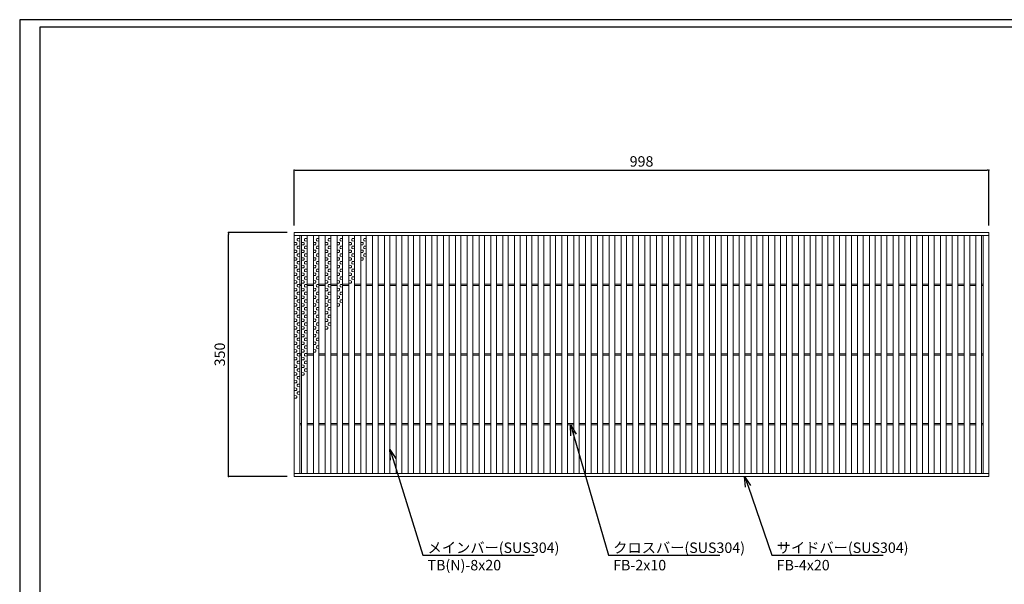
# Model space of a CAD drawing. Extents: x 0 to 431, y 0 to 305.
# Drawn here: x 0 to 283, y 143 to 305 of the extents above; entities that cross this region are included whole.
import ezdxf
from ezdxf import colors
from ezdxf.entities.mleader import LeaderData, LeaderLine
from ezdxf.math import Vec2, Vec3

# ---------------------------------------------------------------- set-up
doc = ezdxf.new("R2010")
doc.units = 0
doc.header["$MEASUREMENT"] = 0
doc.layers.get('0').update_dxf_attribs({"linetype": 'CONTINUOUS'})
doc.layers.get('Defpoints').update_dxf_attribs({"linetype": 'CONTINUOUS'})
doc.layers.add('A1FRAME', color=7, linetype='CONTINUOUS')
doc.layers.add('寸法', color=4, linetype='CONTINUOUS', lineweight=5)
doc.layers.add('蓋', color=3, linetype='CONTINUOUS', lineweight=5)
doc.styles.get("Standard").update_dxf_attribs({"font": 'txt.shx', "width": 0.8, "bigfont": 'bigfont.shx'})
doc.dimstyles.new('単品1-5', dxfattribs={"dimtxt": 3, "dimasz": 0.5, "dimexe": 0, "dimexo": 2, "dimgap": 1, "dimtad": 1, "dimlfac": 5, "dimdsep": 46, "dimtxsty": 'Standard', "dimblk": 'DOT', "dimcen": 0.09, "dimadec": 0, "dimazin": 2, "dimtfac": 1, "dimtmove": 0, "dimatfit": 3, "dimldrblk": 'OPEN30', "dimfxl": 0, "dimtolj": 1, "dimtzin": 0, "dimarcsym": 0})

# ---------------------------------------------------------------- blocks, each defined once
blk = doc.blocks.new('_Dot')
at = {"color": 0, "linetype": 'ByBlock', "lineweight": -2}
blk.add_line((-0.5, 0), (-1, 0), dxfattribs=at)
at = {"color": 0, "linetype": 'ByBlock', "const_width": 0.5}
blk.add_lwpolyline([(-0.25, 0, 1), (0.25, 0, 1)], format="xyb", close=True, dxfattribs=at)
blk = doc.blocks.new('*D35')
at = {"layer": 'Defpoints', "color": 0}
for p in [(59.99, 244.17), (78.88, 244.17), (78.88, 174.17)]:
    blk.add_point(p, dxfattribs=at)
at = {"layer": '寸法', "color": 0, "lineweight": -2}
for p, q in [((76.88, 244.17), (59.99, 244.17)), ((59.99, 174.67), (59.99, 243.67)), ((76.88, 174.17), (59.99, 174.17))]:
    blk.add_line(p, q, dxfattribs=at)
at = {"layer": '寸法', "color": 0, "lineweight": -2, "xscale": 0.5, "yscale": 0.5, "zscale": 0.5}
for p, rotation in [((59.99, 244.17), 90), ((59.99, 174.17), 270)]:
    blk.add_blockref('_Dot', p, dxfattribs=dict(at, rotation=rotation))
at = {"layer": '寸法', "color": 0, "insert": (57.49, 209.17), "char_height": 3, "attachment_point": 5, "rotation": 90}
blk.add_mtext('\\A1;350', dxfattribs=at)
blk = doc.blocks.new('_Open30')
at = {"color": 0, "linetype": 'ByBlock', "lineweight": -2}
for p, q in [((-1, 0.268), (0, 0)), ((0, 0), (-1, -0.268)), ((0, 0), (-1, 0))]:
    blk.add_line(p, q, dxfattribs=at)
blk = doc.blocks.new('*D36')
at = {"layer": 'Defpoints', "color": 0}
for p in [(278.48, 262.1), (78.88, 244.17), (278.48, 244.17)]:
    blk.add_point(p, dxfattribs=at)
at = {"layer": '寸法', "color": 0, "lineweight": -2}
for p, q in [((78.88, 246.17), (78.88, 262.1)), ((79.38, 262.1), (277.98, 262.1)), ((278.48, 246.17), (278.48, 262.1))]:
    blk.add_line(p, q, dxfattribs=at)
at = {"layer": '寸法', "color": 0, "lineweight": -2, "xscale": 0.5, "yscale": 0.5, "zscale": 0.5, "rotation": 180}
blk.add_blockref('_Dot', (78.88, 262.1), dxfattribs=at)
at = {"layer": '寸法', "color": 0, "lineweight": -2, "xscale": 0.5, "yscale": 0.5, "zscale": 0.5}
blk.add_blockref('_Dot', (278.48, 262.1), dxfattribs=at)
at = {"layer": '寸法', "color": 0, "insert": (178.68, 264.6), "char_height": 3, "attachment_point": 5}
blk.add_mtext('\\A1;998', dxfattribs=at)
blk = doc.blocks.new('*U32')
at = {"layer": '蓋', "color": 3, "linetype": 'Continuous'}
for p, q in [((0.2, 3.09), (0.8, 3.12)), ((-0.2, 1.99), (-0.8, 2.02)), ((-0.2, 1.31), (-0.8, 1.28)), ((0.2, 2.41), (0.8, 2.38)), ((0.2, 0.89), (0.8, 0.92)), ((0.2, 0.21), (0.8, 0.18)), ((-0.2, -0.21), (-0.8, -0.18)), ((-0.2, -0.89), (-0.8, -0.92)), ((-0.2, -2.41), (-0.8, -2.38)), ((0.2, -1.31), (0.8, -1.28)), ((0.2, -1.99), (0.8, -2.02)), ((-0.2, -3.09), (-0.8, -3.12))]:
    blk.add_line(p, q, dxfattribs=at)
for centre, start, end in [((0.48, 2.75), 130.2718, 229.7282), ((-0.48, 1.65), 310.2718, 49.7282), ((0.48, 0.55), 130.2718, 229.7282), ((-0.48, -0.55), 310.2718, 49.7282), ((-0.48, -2.75), 310.2718, 49.7282), ((0.48, -1.65), 130.2718, 229.7282)]:
    blk.add_arc(centre, 0.44, start, end, dxfattribs=at)
blk = doc.blocks.new('*U31')
at = {"layer": '蓋', "color": 0, "linetype": 'ByBlock', "lineweight": -2}
for p in [(0, 0), (0, -6.6), (0, -13.2), (0, -19.8), (0, -26.4), (0, -33), (0, -39.6)]:
    blk.add_blockref('*U32', p, dxfattribs=at)
blk = doc.blocks.new('*U34')
at = {"layer": '蓋', "color": 3, "linetype": 'Continuous'}
for p, q in [((0.2, 3.09), (0.8, 3.12)), ((-0.2, 1.99), (-0.8, 2.02)), ((-0.2, 1.31), (-0.8, 1.28)), ((0.2, 2.41), (0.8, 2.38)), ((0.2, 0.89), (0.8, 0.92)), ((0.2, 0.21), (0.8, 0.18)), ((-0.2, -0.21), (-0.8, -0.18)), ((-0.2, -0.89), (-0.8, -0.92)), ((-0.2, -2.41), (-0.8, -2.38)), ((0.2, -1.31), (0.8, -1.28)), ((0.2, -1.99), (0.8, -2.02)), ((-0.2, -3.09), (-0.8, -3.12))]:
    blk.add_line(p, q, dxfattribs=at)
for centre, start, end in [((0.48, 2.75), 130.2718, 229.7282), ((-0.48, 1.65), 310.2718, 49.7282), ((0.48, 0.55), 130.2718, 229.7282), ((-0.48, -0.55), 310.2718, 49.7282), ((-0.48, -2.75), 310.2718, 49.7282), ((0.48, -1.65), 130.2718, 229.7282)]:
    blk.add_arc(centre, 0.44, start, end, dxfattribs=at)
blk = doc.blocks.new('*U33')
at = {"layer": '蓋', "color": 0, "linetype": 'ByBlock', "lineweight": -2}
for p in [(0, 0), (0, -6.6), (0, -13.2), (0, -19.8), (0, -26.4), (0, -33)]:
    blk.add_blockref('*U34', p, dxfattribs=at)
blk = doc.blocks.new('*U22')
at = {"layer": '蓋', "color": 3, "linetype": 'Continuous'}
for p, q in [((0.2, 3.09), (0.8, 3.12)), ((-0.2, 1.99), (-0.8, 2.02)), ((-0.2, 1.31), (-0.8, 1.28)), ((0.2, 2.41), (0.8, 2.38)), ((0.2, 0.89), (0.8, 0.92)), ((0.2, 0.21), (0.8, 0.18)), ((-0.2, -0.21), (-0.8, -0.18)), ((-0.2, -0.89), (-0.8, -0.92)), ((-0.2, -2.41), (-0.8, -2.38)), ((0.2, -1.31), (0.8, -1.28)), ((0.2, -1.99), (0.8, -2.02)), ((-0.2, -3.09), (-0.8, -3.12))]:
    blk.add_line(p, q, dxfattribs=at)
for centre, start, end in [((0.48, 2.75), 130.2718, 229.7282), ((-0.48, 1.65), 310.2718, 49.7282), ((0.48, 0.55), 130.2718, 229.7282), ((-0.48, -0.55), 310.2718, 49.7282), ((-0.48, -2.75), 310.2718, 49.7282), ((0.48, -1.65), 130.2718, 229.7282)]:
    blk.add_arc(centre, 0.44, start, end, dxfattribs=at)
blk = doc.blocks.new('*U21')
at = {"layer": '蓋', "color": 0, "linetype": 'ByBlock', "lineweight": -2}
for p in [(0, 0), (0, -6.6), (0, -13.2), (0, -19.8), (0, -26.4)]:
    blk.add_blockref('*U22', p, dxfattribs=at)
blk = doc.blocks.new('*U24')
at = {"layer": '蓋', "color": 3, "linetype": 'Continuous'}
for p, q in [((0.2, 3.09), (0.8, 3.12)), ((-0.2, 1.99), (-0.8, 2.02)), ((-0.2, 1.31), (-0.8, 1.28)), ((0.2, 2.41), (0.8, 2.38)), ((0.2, 0.89), (0.8, 0.92)), ((0.2, 0.21), (0.8, 0.18)), ((-0.2, -0.21), (-0.8, -0.18)), ((-0.2, -0.89), (-0.8, -0.92)), ((-0.2, -2.41), (-0.8, -2.38)), ((0.2, -1.31), (0.8, -1.28)), ((0.2, -1.99), (0.8, -2.02)), ((-0.2, -3.09), (-0.8, -3.12))]:
    blk.add_line(p, q, dxfattribs=at)
for centre, start, end in [((0.48, 2.75), 130.2718, 229.7282), ((-0.48, 1.65), 310.2718, 49.7282), ((0.48, 0.55), 130.2718, 229.7282), ((-0.48, -0.55), 310.2718, 49.7282), ((-0.48, -2.75), 310.2718, 49.7282), ((0.48, -1.65), 130.2718, 229.7282)]:
    blk.add_arc(centre, 0.44, start, end, dxfattribs=at)
blk = doc.blocks.new('*U23')
at = {"layer": '蓋', "color": 0, "linetype": 'ByBlock', "lineweight": -2}
for p in [(0, 0), (0, -6.6), (0, -13.2), (0, -19.8)]:
    blk.add_blockref('*U24', p, dxfattribs=at)
blk = doc.blocks.new('*U26')
at = {"layer": '蓋', "color": 3, "linetype": 'Continuous'}
for p, q in [((0.2, 3.09), (0.8, 3.12)), ((-0.2, 1.99), (-0.8, 2.02)), ((-0.2, 1.31), (-0.8, 1.28)), ((0.2, 2.41), (0.8, 2.38)), ((0.2, 0.89), (0.8, 0.92)), ((0.2, 0.21), (0.8, 0.18)), ((-0.2, -0.21), (-0.8, -0.18)), ((-0.2, -0.89), (-0.8, -0.92)), ((-0.2, -2.41), (-0.8, -2.38)), ((0.2, -1.31), (0.8, -1.28)), ((0.2, -1.99), (0.8, -2.02)), ((-0.2, -3.09), (-0.8, -3.12))]:
    blk.add_line(p, q, dxfattribs=at)
for centre, start, end in [((0.48, 2.75), 130.2718, 229.7282), ((-0.48, 1.65), 310.2718, 49.7282), ((0.48, 0.55), 130.2718, 229.7282), ((-0.48, -0.55), 310.2718, 49.7282), ((-0.48, -2.75), 310.2718, 49.7282), ((0.48, -1.65), 130.2718, 229.7282)]:
    blk.add_arc(centre, 0.44, start, end, dxfattribs=at)
blk = doc.blocks.new('*U25')
at = {"layer": '蓋', "color": 0, "linetype": 'ByBlock', "lineweight": -2}
for p in [(0, 0), (0, -6.6), (0, -13.2)]:
    blk.add_blockref('*U26', p, dxfattribs=at)
blk = doc.blocks.new('*U28')
at = {"layer": '蓋', "color": 3, "linetype": 'Continuous'}
for p, q in [((0.2, 3.09), (0.8, 3.12)), ((-0.2, 1.99), (-0.8, 2.02)), ((-0.2, 1.31), (-0.8, 1.28)), ((0.2, 2.41), (0.8, 2.38)), ((0.2, 0.89), (0.8, 0.92)), ((0.2, 0.21), (0.8, 0.18)), ((-0.2, -0.21), (-0.8, -0.18)), ((-0.2, -0.89), (-0.8, -0.92)), ((-0.2, -2.41), (-0.8, -2.38)), ((0.2, -1.31), (0.8, -1.28)), ((0.2, -1.99), (0.8, -2.02)), ((-0.2, -3.09), (-0.8, -3.12))]:
    blk.add_line(p, q, dxfattribs=at)
for centre, start, end in [((0.48, 2.75), 130.2718, 229.7282), ((-0.48, 1.65), 310.2718, 49.7282), ((0.48, 0.55), 130.2718, 229.7282), ((-0.48, -0.55), 310.2718, 49.7282), ((-0.48, -2.75), 310.2718, 49.7282), ((0.48, -1.65), 130.2718, 229.7282)]:
    blk.add_arc(centre, 0.44, start, end, dxfattribs=at)
blk = doc.blocks.new('*U27')
at = {"layer": '蓋', "color": 0, "linetype": 'ByBlock', "lineweight": -2}
for p in [(0, 0), (0, -6.6)]:
    blk.add_blockref('*U28', p, dxfattribs=at)
blk = doc.blocks.new('*U30')
at = {"layer": '蓋', "color": 3, "linetype": 'Continuous'}
for p, q in [((0.2, 3.09), (0.8, 3.12)), ((-0.2, 1.99), (-0.8, 2.02)), ((-0.2, 1.31), (-0.8, 1.28)), ((0.2, 2.41), (0.8, 2.38)), ((0.2, 0.89), (0.8, 0.92)), ((0.2, 0.21), (0.8, 0.18)), ((-0.2, -0.21), (-0.8, -0.18)), ((-0.2, -0.89), (-0.8, -0.92)), ((-0.2, -2.41), (-0.8, -2.38)), ((0.2, -1.31), (0.8, -1.28)), ((0.2, -1.99), (0.8, -2.02)), ((-0.2, -3.09), (-0.8, -3.12))]:
    blk.add_line(p, q, dxfattribs=at)
for centre, start, end in [((0.48, 2.75), 130.2718, 229.7282), ((-0.48, 1.65), 310.2718, 49.7282), ((0.48, 0.55), 130.2718, 229.7282), ((-0.48, -0.55), 310.2718, 49.7282), ((-0.48, -2.75), 310.2718, 49.7282), ((0.48, -1.65), 130.2718, 229.7282)]:
    blk.add_arc(centre, 0.44, start, end, dxfattribs=at)
blk = doc.blocks.new('*U29')
at = {"layer": '蓋', "color": 0, "linetype": 'ByBlock', "lineweight": -2}
blk.add_blockref('*U30', (0, 0), dxfattribs=at)

msp = doc.modelspace()

# ---------------------------------------------------------------- linework, layer by layer
at = {"layer": 'A1FRAME', "color": 1, "linetype": 'Continuous', "lineweight": 25}
for p, q in [((0, 305.2925), (0, 0)), ((430.6604, 305.2925), (0, 305.2925))]:
    msp.add_line(p, q, dxfattribs=at)
at = {"layer": 'A1FRAME', "color": 11, "linetype": 'Continuous', "lineweight": 25}
for p, q in [((5.7474, 303.1372), (5.7474, 2.1553)), ((414.8551, 303.1372), (5.7474, 303.1372))]:
    msp.add_line(p, q, dxfattribs=at)
at = {"layer": '蓋'}
for p, q in [((78.88, 174.1661), (78.88, 244.1661)), ((78.88, 244.1661), (278.48, 244.1661)), ((78.88, 243.3661), (278.48, 243.3661)), ((80.48, 174.9661), (80.48, 243.3661)), ((80.98, 174.9661), (80.98, 243.3661)), ((82.58, 174.9661), (82.58, 243.3661)), ((84.38, 174.9661), (84.38, 243.3661)), ((85.98, 174.9661), (85.98, 243.3661)), ((87.78, 174.9661), (87.78, 243.3661)), ((89.38, 174.9661), (89.38, 243.3661)), ((91.18, 174.9661), (91.18, 243.3661)), ((92.78, 174.9661), (92.78, 243.3661)), ((94.58, 174.9661), (94.58, 243.3661)), ((96.18, 174.9661), (96.18, 243.3661)), ((97.98, 174.9661), (97.98, 243.3661)), ((99.58, 174.9661), (99.58, 243.3661)), ((101.38, 174.9661), (101.38, 243.3661)), ((102.98, 174.9661), (102.98, 243.3661)), ((104.78, 174.9661), (104.78, 243.3661)), ((106.38, 174.9661), (106.38, 243.3661)), ((108.18, 174.9661), (108.18, 243.3661)), ((109.78, 174.9661), (109.78, 243.3661)), ((111.58, 174.9661), (111.58, 243.3661)), ((113.18, 174.9661), (113.18, 243.3661)), ((114.98, 174.9661), (114.98, 243.3661)), ((116.58, 174.9661), (116.58, 243.3661)), ((118.38, 174.9661), (118.38, 243.3661)), ((119.98, 174.9661), (119.98, 243.3661)), ((121.78, 174.9661), (121.78, 243.3661)), ((123.38, 174.9661), (123.38, 243.3661)), ((125.18, 174.9661), (125.18, 243.3661)), ((126.78, 174.9661), (126.78, 243.3661)), ((128.58, 174.9661), (128.58, 243.3661)), ((130.18, 174.9661), (130.18, 243.3661)), ((131.98, 174.9661), (131.98, 243.3661)), ((133.58, 174.9661), (133.58, 243.3661)), ((135.38, 174.9661), (135.38, 243.3661)), ((136.98, 174.9661), (136.98, 243.3661)), ((138.78, 174.9661), (138.78, 243.3661)), ((140.38, 174.9661), (140.38, 243.3661)), ((142.18, 174.9661), (142.18, 243.3661)), ((143.78, 174.9661), (143.78, 243.3661)), ((145.58, 174.9661), (145.58, 243.3661)), ((147.18, 174.9661), (147.18, 243.3661)), ((148.98, 174.9661), (148.98, 243.3661)), ((150.58, 174.9661), (150.58, 243.3661)), ((152.38, 174.9661), (152.38, 243.3661)), ((153.98, 174.9661), (153.98, 243.3661)), ((155.78, 174.9661), (155.78, 243.3661)), ((157.38, 174.9661), (157.38, 243.3661)), ((159.18, 174.9661), (159.18, 243.3661)), ((160.78, 174.9661), (160.78, 243.3661)), ((162.58, 174.9661), (162.58, 243.3661)), ((164.18, 174.9661), (164.18, 243.3661)), ((165.98, 174.9661), (165.98, 243.3661)), ((167.58, 174.9661), (167.58, 243.3661)), ((169.38, 174.9661), (169.38, 243.3661)), ((170.98, 174.9661), (170.98, 243.3661)), ((172.78, 174.9661), (172.78, 243.3661)), ((174.38, 174.9661), (174.38, 243.3661)), ((176.18, 174.9661), (176.18, 243.3661)), ((177.78, 174.9661), (177.78, 243.3661)), ((179.58, 174.9661), (179.58, 243.3661)), ((181.18, 174.9661), (181.18, 243.3661)), ((182.98, 174.9661), (182.98, 243.3661)), ((184.58, 174.9661), (184.58, 243.3661)), ((186.38, 174.9661), (186.38, 243.3661)), ((187.98, 174.9661), (187.98, 243.3661)), ((189.78, 174.9661), (189.78, 243.3661)), ((191.38, 174.9661), (191.38, 243.3661)), ((193.18, 174.9661), (193.18, 243.3661)), ((194.78, 174.9661), (194.78, 243.3661)), ((196.58, 174.9661), (196.58, 243.3661)), ((198.18, 174.9661), (198.18, 243.3661)), ((199.98, 174.9661), (199.98, 243.3661)), ((201.58, 174.9661), (201.58, 243.3661)), ((203.38, 174.9661), (203.38, 243.3661)), ((204.98, 174.9661), (204.98, 243.3661)), ((206.78, 174.9661), (206.78, 243.3661)), ((208.38, 174.9661), (208.38, 243.3661)), ((210.18, 174.9661), (210.18, 243.3661)), ((211.78, 174.9661), (211.78, 243.3661)), ((213.58, 174.9661), (213.58, 243.3661)), ((215.18, 174.9661), (215.18, 243.3661)), ((216.98, 174.9661), (216.98, 243.3661)), ((218.58, 174.9661), (218.58, 243.3661)), ((220.38, 174.9661), (220.38, 243.3661)), ((221.98, 174.9661), (221.98, 243.3661)), ((223.78, 174.9661), (223.78, 243.3661)), ((225.38, 174.9661), (225.38, 243.3661)), ((227.18, 174.9661), (227.18, 243.3661)), ((228.78, 174.9661), (228.78, 243.3661)), ((230.58, 174.9661), (230.58, 243.3661)), ((232.18, 174.9661), (232.18, 243.3661)), ((233.98, 174.9661), (233.98, 243.3661)), ((235.58, 174.9661), (235.58, 243.3661)), ((237.38, 174.9661), (237.38, 243.3661)), ((238.98, 174.9661), (238.98, 243.3661)), ((240.78, 174.9661), (240.78, 243.3661)), ((242.38, 174.9661), (242.38, 243.3661)), ((244.18, 174.9661), (244.18, 243.3661)), ((245.78, 174.9661), (245.78, 243.3661)), ((247.58, 174.9661), (247.58, 243.3661)), ((249.18, 174.9661), (249.18, 243.3661)), ((250.98, 174.9661), (250.98, 243.3661)), ((252.58, 174.9661), (252.58, 243.3661)), ((254.38, 174.9661), (254.38, 243.3661)), ((255.98, 174.9661), (255.98, 243.3661)), ((257.78, 174.9661), (257.78, 243.3661)), ((259.38, 174.9661), (259.38, 243.3661)), ((261.18, 174.9661), (261.18, 243.3661)), ((262.78, 174.9661), (262.78, 243.3661)), ((264.58, 174.9661), (264.58, 243.3661)), ((266.18, 174.9661), (266.18, 243.3661)), ((267.98, 174.9661), (267.98, 243.3661)), ((269.58, 174.9661), (269.58, 243.3661)), ((271.38, 174.9661), (271.38, 243.3661)), ((272.98, 174.9661), (272.98, 243.3661)), ((274.78, 174.9661), (274.78, 243.3661)), ((276.38, 174.9661), (276.38, 243.3661)), ((276.88, 174.9661), (276.88, 243.3661)), ((278.48, 174.1661), (278.48, 244.1661)), ((80.48, 229.3661), (80.98, 229.3661)), ((82.58, 229.3661), (84.38, 229.3661)), ((85.98, 229.3661), (87.78, 229.3661)), ((89.38, 229.3661), (91.18, 229.3661)), ((92.78, 229.3661), (94.58, 229.3661)), ((96.18, 229.3661), (97.98, 229.3661)), ((99.58, 229.3661), (101.38, 229.3661)), ((102.98, 229.3661), (104.78, 229.3661)), ((106.38, 229.3661), (108.18, 229.3661)), ((109.78, 229.3661), (111.58, 229.3661)), ((113.18, 229.3661), (114.98, 229.3661)), ((116.58, 229.3661), (118.38, 229.3661)), ((119.98, 229.3661), (121.78, 229.3661)), ((123.38, 229.3661), (125.18, 229.3661)), ((126.78, 229.3661), (128.58, 229.3661)), ((130.18, 229.3661), (131.98, 229.3661)), ((133.58, 229.3661), (135.38, 229.3661)), ((136.98, 229.3661), (138.78, 229.3661)), ((140.38, 229.3661), (142.18, 229.3661)), ((143.78, 229.3661), (145.58, 229.3661)), ((147.18, 229.3661), (148.98, 229.3661)), ((150.58, 229.3661), (152.38, 229.3661)), ((153.98, 229.3661), (155.78, 229.3661)), ((157.38, 229.3661), (159.18, 229.3661)), ((160.78, 229.3661), (162.58, 229.3661)), ((164.18, 229.3661), (165.98, 229.3661)), ((167.58, 229.3661), (169.38, 229.3661)), ((170.98, 229.3661), (172.78, 229.3661)), ((174.38, 229.3661), (176.18, 229.3661)), ((177.78, 229.3661), (179.58, 229.3661)), ((181.18, 229.3661), (182.98, 229.3661)), ((184.58, 229.3661), (186.38, 229.3661)), ((187.98, 229.3661), (189.78, 229.3661)), ((191.38, 229.3661), (193.18, 229.3661)), ((194.78, 229.3661), (196.58, 229.3661)), ((198.18, 229.3661), (199.98, 229.3661)), ((201.58, 229.3661), (203.38, 229.3661)), ((204.98, 229.3661), (206.78, 229.3661)), ((208.38, 229.3661), (210.18, 229.3661)), ((211.78, 229.3661), (213.58, 229.3661)), ((215.18, 229.3661), (216.98, 229.3661)), ((218.58, 229.3661), (220.38, 229.3661)), ((221.98, 229.3661), (223.78, 229.3661)), ((225.38, 229.3661), (227.18, 229.3661)), ((228.78, 229.3661), (230.58, 229.3661)), ((232.18, 229.3661), (233.98, 229.3661)), ((235.58, 229.3661), (237.38, 229.3661)), ((238.98, 229.3661), (240.78, 229.3661)), ((242.38, 229.3661), (244.18, 229.3661)), ((245.78, 229.3661), (247.58, 229.3661)), ((249.18, 229.3661), (250.98, 229.3661)), ((252.58, 229.3661), (254.38, 229.3661)), ((255.98, 229.3661), (257.78, 229.3661)), ((259.38, 229.3661), (261.18, 229.3661)), ((262.78, 229.3661), (264.58, 229.3661)), ((266.18, 229.3661), (267.98, 229.3661)), ((269.58, 229.3661), (271.38, 229.3661)), ((272.98, 229.3661), (274.78, 229.3661)), ((276.88, 229.3661), (276.38, 229.3661)), ((80.48, 228.9661), (80.98, 228.9661)), ((82.58, 228.9661), (84.38, 228.9661)), ((85.98, 228.9661), (87.78, 228.9661)), ((89.38, 228.9661), (91.18, 228.9661)), ((92.78, 228.9661), (94.58, 228.9661)), ((96.18, 228.9661), (97.98, 228.9661)), ((99.58, 228.9661), (101.38, 228.9661)), ((102.98, 228.9661), (104.78, 228.9661)), ((106.38, 228.9661), (108.18, 228.9661)), ((109.78, 228.9661), (111.58, 228.9661)), ((113.18, 228.9661), (114.98, 228.9661)), ((116.58, 228.9661), (118.38, 228.9661)), ((119.98, 228.9661), (121.78, 228.9661)), ((123.38, 228.9661), (125.18, 228.9661)), ((126.78, 228.9661), (128.58, 228.9661)), ((130.18, 228.9661), (131.98, 228.9661)), ((133.58, 228.9661), (135.38, 228.9661)), ((136.98, 228.9661), (138.78, 228.9661)), ((140.38, 228.9661), (142.18, 228.9661)), ((143.78, 228.9661), (145.58, 228.9661)), ((147.18, 228.9661), (148.98, 228.9661)), ((150.58, 228.9661), (152.38, 228.9661)), ((153.98, 228.9661), (155.78, 228.9661)), ((157.38, 228.9661), (159.18, 228.9661)), ((160.78, 228.9661), (162.58, 228.9661)), ((164.18, 228.9661), (165.98, 228.9661)), ((167.58, 228.9661), (169.38, 228.9661)), ((170.98, 228.9661), (172.78, 228.9661)), ((174.38, 228.9661), (176.18, 228.9661)), ((177.78, 228.9661), (179.58, 228.9661)), ((181.18, 228.9661), (182.98, 228.9661)), ((184.58, 228.9661), (186.38, 228.9661)), ((187.98, 228.9661), (189.78, 228.9661)), ((191.38, 228.9661), (193.18, 228.9661)), ((194.78, 228.9661), (196.58, 228.9661)), ((198.18, 228.9661), (199.98, 228.9661)), ((201.58, 228.9661), (203.38, 228.9661)), ((204.98, 228.9661), (206.78, 228.9661)), ((208.38, 228.9661), (210.18, 228.9661)), ((211.78, 228.9661), (213.58, 228.9661)), ((215.18, 228.9661), (216.98, 228.9661)), ((218.58, 228.9661), (220.38, 228.9661)), ((221.98, 228.9661), (223.78, 228.9661)), ((225.38, 228.9661), (227.18, 228.9661)), ((228.78, 228.9661), (230.58, 228.9661)), ((232.18, 228.9661), (233.98, 228.9661)), ((235.58, 228.9661), (237.38, 228.9661)), ((238.98, 228.9661), (240.78, 228.9661)), ((242.38, 228.9661), (244.18, 228.9661)), ((245.78, 228.9661), (247.58, 228.9661)), ((249.18, 228.9661), (250.98, 228.9661)), ((252.58, 228.9661), (254.38, 228.9661)), ((255.98, 228.9661), (257.78, 228.9661)), ((259.38, 228.9661), (261.18, 228.9661)), ((262.78, 228.9661), (264.58, 228.9661)), ((266.18, 228.9661), (267.98, 228.9661)), ((269.58, 228.9661), (271.38, 228.9661)), ((272.98, 228.9661), (274.78, 228.9661)), ((276.88, 228.9661), (276.38, 228.9661)), ((80.48, 209.3661), (80.98, 209.3661)), ((82.58, 209.3661), (84.38, 209.3661)), ((85.98, 209.3661), (87.78, 209.3661)), ((89.38, 209.3661), (91.18, 209.3661)), ((92.78, 209.3661), (94.58, 209.3661)), ((96.18, 209.3661), (97.98, 209.3661)), ((99.58, 209.3661), (101.38, 209.3661)), ((102.98, 209.3661), (104.78, 209.3661)), ((106.38, 209.3661), (108.18, 209.3661)), ((109.78, 209.3661), (111.58, 209.3661)), ((113.18, 209.3661), (114.98, 209.3661)), ((116.58, 209.3661), (118.38, 209.3661)), ((119.98, 209.3661), (121.78, 209.3661)), ((123.38, 209.3661), (125.18, 209.3661)), ((126.78, 209.3661), (128.58, 209.3661)), ((130.18, 209.3661), (131.98, 209.3661)), ((133.58, 209.3661), (135.38, 209.3661)), ((136.98, 209.3661), (138.78, 209.3661)), ((140.38, 209.3661), (142.18, 209.3661)), ((143.78, 209.3661), (145.58, 209.3661)), ((147.18, 209.3661), (148.98, 209.3661)), ((150.58, 209.3661), (152.38, 209.3661)), ((153.98, 209.3661), (155.78, 209.3661)), ((157.38, 209.3661), (159.18, 209.3661)), ((160.78, 209.3661), (162.58, 209.3661)), ((164.18, 209.3661), (165.98, 209.3661)), ((167.58, 209.3661), (169.38, 209.3661)), ((170.98, 209.3661), (172.78, 209.3661)), ((174.38, 209.3661), (176.18, 209.3661)), ((177.78, 209.3661), (179.58, 209.3661)), ((181.18, 209.3661), (182.98, 209.3661)), ((184.58, 209.3661), (186.38, 209.3661)), ((187.98, 209.3661), (189.78, 209.3661)), ((191.38, 209.3661), (193.18, 209.3661)), ((194.78, 209.3661), (196.58, 209.3661)), ((198.18, 209.3661), (199.98, 209.3661)), ((201.58, 209.3661), (203.38, 209.3661)), ((204.98, 209.3661), (206.78, 209.3661)), ((208.38, 209.3661), (210.18, 209.3661)), ((211.78, 209.3661), (213.58, 209.3661)), ((215.18, 209.3661), (216.98, 209.3661)), ((218.58, 209.3661), (220.38, 209.3661)), ((221.98, 209.3661), (223.78, 209.3661)), ((225.38, 209.3661), (227.18, 209.3661)), ((228.78, 209.3661), (230.58, 209.3661)), ((232.18, 209.3661), (233.98, 209.3661)), ((235.58, 209.3661), (237.38, 209.3661)), ((238.98, 209.3661), (240.78, 209.3661)), ((242.38, 209.3661), (244.18, 209.3661)), ((245.78, 209.3661), (247.58, 209.3661)), ((249.18, 209.3661), (250.98, 209.3661)), ((252.58, 209.3661), (254.38, 209.3661)), ((255.98, 209.3661), (257.78, 209.3661)), ((259.38, 209.3661), (261.18, 209.3661)), ((262.78, 209.3661), (264.58, 209.3661)), ((266.18, 209.3661), (267.98, 209.3661)), ((269.58, 209.3661), (271.38, 209.3661)), ((272.98, 209.3661), (274.78, 209.3661)), ((276.88, 209.3661), (276.38, 209.3661)), ((80.48, 208.9661), (80.98, 208.9661)), ((82.58, 208.9661), (84.38, 208.9661)), ((85.98, 208.9661), (87.78, 208.9661)), ((89.38, 208.9661), (91.18, 208.9661)), ((92.78, 208.9661), (94.58, 208.9661)), ((96.18, 208.9661), (97.98, 208.9661)), ((99.58, 208.9661), (101.38, 208.9661)), ((102.98, 208.9661), (104.78, 208.9661)), ((106.38, 208.9661), (108.18, 208.9661)), ((109.78, 208.9661), (111.58, 208.9661)), ((113.18, 208.9661), (114.98, 208.9661)), ((116.58, 208.9661), (118.38, 208.9661)), ((119.98, 208.9661), (121.78, 208.9661)), ((123.38, 208.9661), (125.18, 208.9661)), ((126.78, 208.9661), (128.58, 208.9661)), ((130.18, 208.9661), (131.98, 208.9661)), ((133.58, 208.9661), (135.38, 208.9661)), ((136.98, 208.9661), (138.78, 208.9661)), ((140.38, 208.9661), (142.18, 208.9661)), ((143.78, 208.9661), (145.58, 208.9661)), ((147.18, 208.9661), (148.98, 208.9661)), ((150.58, 208.9661), (152.38, 208.9661)), ((153.98, 208.9661), (155.78, 208.9661)), ((157.38, 208.9661), (159.18, 208.9661)), ((160.78, 208.9661), (162.58, 208.9661)), ((164.18, 208.9661), (165.98, 208.9661)), ((167.58, 208.9661), (169.38, 208.9661)), ((170.98, 208.9661), (172.78, 208.9661)), ((174.38, 208.9661), (176.18, 208.9661)), ((177.78, 208.9661), (179.58, 208.9661)), ((181.18, 208.9661), (182.98, 208.9661)), ((184.58, 208.9661), (186.38, 208.9661)), ((187.98, 208.9661), (189.78, 208.9661)), ((191.38, 208.9661), (193.18, 208.9661)), ((194.78, 208.9661), (196.58, 208.9661)), ((198.18, 208.9661), (199.98, 208.9661)), ((201.58, 208.9661), (203.38, 208.9661)), ((204.98, 208.9661), (206.78, 208.9661)), ((208.38, 208.9661), (210.18, 208.9661)), ((211.78, 208.9661), (213.58, 208.9661)), ((215.18, 208.9661), (216.98, 208.9661)), ((218.58, 208.9661), (220.38, 208.9661)), ((221.98, 208.9661), (223.78, 208.9661)), ((225.38, 208.9661), (227.18, 208.9661)), ((228.78, 208.9661), (230.58, 208.9661)), ((232.18, 208.9661), (233.98, 208.9661)), ((235.58, 208.9661), (237.38, 208.9661)), ((238.98, 208.9661), (240.78, 208.9661)), ((242.38, 208.9661), (244.18, 208.9661)), ((245.78, 208.9661), (247.58, 208.9661)), ((249.18, 208.9661), (250.98, 208.9661)), ((252.58, 208.9661), (254.38, 208.9661)), ((255.98, 208.9661), (257.78, 208.9661)), ((259.38, 208.9661), (261.18, 208.9661)), ((262.78, 208.9661), (264.58, 208.9661)), ((266.18, 208.9661), (267.98, 208.9661)), ((269.58, 208.9661), (271.38, 208.9661)), ((272.98, 208.9661), (274.78, 208.9661)), ((276.88, 208.9661), (276.38, 208.9661)), ((80.48, 189.3661), (80.98, 189.3661)), ((80.48, 188.9661), (80.98, 188.9661)), ((82.58, 189.3661), (84.38, 189.3661)), ((82.58, 188.9661), (84.38, 188.9661)), ((85.98, 189.3661), (87.78, 189.3661)), ((85.98, 188.9661), (87.78, 188.9661)), ((89.38, 189.3661), (91.18, 189.3661)), ((89.38, 188.9661), (91.18, 188.9661)), ((92.78, 189.3661), (94.58, 189.3661)), ((92.78, 188.9661), (94.58, 188.9661)), ((96.18, 189.3661), (97.98, 189.3661)), ((96.18, 188.9661), (97.98, 188.9661)), ((99.58, 189.3661), (101.38, 189.3661)), ((99.58, 188.9661), (101.38, 188.9661)), ((102.98, 189.3661), (104.78, 189.3661)), ((102.98, 188.9661), (104.78, 188.9661)), ((106.38, 189.3661), (108.18, 189.3661)), ((106.38, 188.9661), (108.18, 188.9661)), ((109.78, 189.3661), (111.58, 189.3661)), ((109.78, 188.9661), (111.58, 188.9661)), ((113.18, 189.3661), (114.98, 189.3661)), ((113.18, 188.9661), (114.98, 188.9661)), ((116.58, 189.3661), (118.38, 189.3661)), ((116.58, 188.9661), (118.38, 188.9661)), ((119.98, 189.3661), (121.78, 189.3661)), ((119.98, 188.9661), (121.78, 188.9661)), ((123.38, 189.3661), (125.18, 189.3661)), ((123.38, 188.9661), (125.18, 188.9661)), ((126.78, 189.3661), (128.58, 189.3661)), ((126.78, 188.9661), (128.58, 188.9661)), ((130.18, 189.3661), (131.98, 189.3661)), ((130.18, 188.9661), (131.98, 188.9661)), ((133.58, 189.3661), (135.38, 189.3661)), ((133.58, 188.9661), (135.38, 188.9661)), ((136.98, 189.3661), (138.78, 189.3661)), ((136.98, 188.9661), (138.78, 188.9661)), ((140.38, 189.3661), (142.18, 189.3661)), ((140.38, 188.9661), (142.18, 188.9661)), ((143.78, 189.3661), (145.58, 189.3661)), ((143.78, 188.9661), (145.58, 188.9661)), ((147.18, 189.3661), (148.98, 189.3661)), ((147.18, 188.9661), (148.98, 188.9661)), ((150.58, 189.3661), (152.38, 189.3661)), ((150.58, 188.9661), (152.38, 188.9661)), ((153.98, 189.3661), (155.78, 189.3661)), ((153.98, 188.9661), (155.78, 188.9661)), ((157.38, 189.3661), (159.18, 189.3661)), ((157.38, 188.9661), (159.18, 188.9661)), ((160.78, 189.3661), (162.58, 189.3661)), ((160.78, 188.9661), (162.58, 188.9661)), ((164.18, 189.3661), (165.98, 189.3661)), ((164.18, 188.9661), (165.98, 188.9661)), ((167.58, 189.3661), (169.38, 189.3661)), ((167.58, 188.9661), (169.38, 188.9661)), ((170.98, 189.3661), (172.78, 189.3661)), ((170.98, 188.9661), (172.78, 188.9661)), ((174.38, 189.3661), (176.18, 189.3661)), ((174.38, 188.9661), (176.18, 188.9661)), ((177.78, 189.3661), (179.58, 189.3661)), ((177.78, 188.9661), (179.58, 188.9661)), ((181.18, 189.3661), (182.98, 189.3661)), ((181.18, 188.9661), (182.98, 188.9661)), ((184.58, 189.3661), (186.38, 189.3661)), ((184.58, 188.9661), (186.38, 188.9661)), ((187.98, 189.3661), (189.78, 189.3661)), ((187.98, 188.9661), (189.78, 188.9661)), ((191.38, 189.3661), (193.18, 189.3661)), ((191.38, 188.9661), (193.18, 188.9661)), ((194.78, 189.3661), (196.58, 189.3661)), ((194.78, 188.9661), (196.58, 188.9661)), ((198.18, 189.3661), (199.98, 189.3661)), ((198.18, 188.9661), (199.98, 188.9661)), ((201.58, 189.3661), (203.38, 189.3661)), ((201.58, 188.9661), (203.38, 188.9661)), ((204.98, 189.3661), (206.78, 189.3661)), ((204.98, 188.9661), (206.78, 188.9661)), ((208.38, 189.3661), (210.18, 189.3661)), ((208.38, 188.9661), (210.18, 188.9661)), ((211.78, 189.3661), (213.58, 189.3661)), ((211.78, 188.9661), (213.58, 188.9661)), ((215.18, 189.3661), (216.98, 189.3661)), ((215.18, 188.9661), (216.98, 188.9661)), ((218.58, 189.3661), (220.38, 189.3661)), ((218.58, 188.9661), (220.38, 188.9661)), ((221.98, 189.3661), (223.78, 189.3661)), ((221.98, 188.9661), (223.78, 188.9661)), ((225.38, 189.3661), (227.18, 189.3661)), ((225.38, 188.9661), (227.18, 188.9661)), ((228.78, 189.3661), (230.58, 189.3661)), ((228.78, 188.9661), (230.58, 188.9661)), ((232.18, 189.3661), (233.98, 189.3661)), ((232.18, 188.9661), (233.98, 188.9661)), ((235.58, 189.3661), (237.38, 189.3661)), ((235.58, 188.9661), (237.38, 188.9661)), ((238.98, 189.3661), (240.78, 189.3661)), ((238.98, 188.9661), (240.78, 188.9661)), ((242.38, 189.3661), (244.18, 189.3661)), ((242.38, 188.9661), (244.18, 188.9661)), ((245.78, 189.3661), (247.58, 189.3661)), ((245.78, 188.9661), (247.58, 188.9661)), ((249.18, 189.3661), (250.98, 189.3661)), ((249.18, 188.9661), (250.98, 188.9661)), ((252.58, 189.3661), (254.38, 189.3661)), ((252.58, 188.9661), (254.38, 188.9661)), ((255.98, 189.3661), (257.78, 189.3661)), ((255.98, 188.9661), (257.78, 188.9661)), ((259.38, 189.3661), (261.18, 189.3661)), ((259.38, 188.9661), (261.18, 188.9661)), ((262.78, 189.3661), (264.58, 189.3661)), ((262.78, 188.9661), (264.58, 188.9661)), ((266.18, 189.3661), (267.98, 189.3661)), ((266.18, 188.9661), (267.98, 188.9661)), ((269.58, 189.3661), (271.38, 189.3661)), ((269.58, 188.9661), (271.38, 188.9661)), ((272.98, 189.3661), (274.78, 189.3661)), ((272.98, 188.9661), (274.78, 188.9661)), ((276.88, 189.3661), (276.38, 189.3661)), ((276.88, 188.9661), (276.38, 188.9661)), ((78.88, 174.9661), (278.48, 174.9661)), ((78.88, 174.1661), (278.48, 174.1661))]:
    msp.add_line(p, q, dxfattribs=at)

# ---------------------------------------------------------------- block references
for name, p in [('*U31', (79.68, 239.3508)), ('*U33', (81.78, 239.3508)), ('*U21', (85.18, 239.3508)), ('*U23', (88.58, 239.3508)), ('*U25', (91.98, 239.3508)), ('*U27', (95.38, 239.3508)), ('*U29', (98.78, 239.3508))]:
    msp.add_blockref(name, p, dxfattribs=at)

# ---------------------------------------------------------------- dimensions: what is measured, and where the dimension line sits
at = {"layer": '寸法'}
dim = msp.add_linear_dim(base=(278.48, 262.0989), p1=(78.88, 244.1661), p2=(278.48, 244.1661), dimstyle='単品1-5', dxfattribs=at)
dim.commit()
dim.dimension.update_dxf_attribs({"geometry": '*D36', "text_midpoint": (178.68, 264.5989)})
dim = msp.add_linear_dim(base=(59.9916, 244.1661), p1=(78.88, 174.1661), p2=(78.88, 244.1661), angle=90, dimstyle='単品1-5', dxfattribs=at)
dim.commit()
dim.dimension.update_dxf_attribs({"geometry": '*D35', "text_midpoint": (57.4916, 209.1661)})

# ---------------------------------------------------------------- leaders
at = {"layer": '寸法', "linetype": 'Continuous'}
ml = msp.add_multileader_mtext('Standard', dxfattribs=at)
ml.set_content('クロスバー(SUS304)^JFB-2x10', color=256)
ml.set_leader_properties()
ml.set_arrow_properties(name='OPEN30')
ml.build(insert=Vec2(0, 0))
ml.multileader.update_dxf_attribs({"text_left_attachment_type": 6, "text_right_attachment_type": 6, "dogleg_length": 0.36, "arrow_head_size": 3})
ctx = ml.context
ctx.base_point, ctx.char_height, ctx.arrow_head_size, ctx.landing_gap_size, ctx.plane_origin = Vec3(169.5355, 151.5923), 3, 3, 1, Vec3(177.3872, 203.7442)
ctx.left_attachment, ctx.right_attachment = 6, 6
notes = []
notes.append((ctx, [(0, (1, 1, 0), (169.1755, 151.5923), (1, 0), 0.36, [(0, [(158.28, 188.9661)], 0, [])])]))
ctx.mtext.insert, ctx.mtext.flow_direction = Vec3(170.5355, 155.1923), 5
ml = msp.add_multileader_mtext('Standard', dxfattribs=at)
ml.set_content('メインバー(SUS304)^JTB(N)-8x20', color=256)
ml.set_leader_properties()
ml.set_arrow_properties(name='OPEN30')
ml.build(insert=Vec2(0, 0))
ml.multileader.update_dxf_attribs({"text_left_attachment_type": 6, "text_right_attachment_type": 6, "dogleg_length": 0.36, "arrow_head_size": 3})
ctx = ml.context
ctx.base_point, ctx.char_height, ctx.arrow_head_size, ctx.landing_gap_size, ctx.plane_origin = Vec3(116.1964, 151.5923), 3, 3, 1, Vec3(103.5003, 203.8489)
ctx.left_attachment, ctx.right_attachment = 6, 6
notes.append((ctx, [(0, (1, 1, 0), (115.8364, 151.5923), (1, 0), 0.36, [(0, [(106.38, 181.9141)], 0, [])])]))
ctx.mtext.insert, ctx.mtext.flow_direction = Vec3(117.1964, 155.1923), 5
ml = msp.add_multileader_mtext('Standard', dxfattribs=at)
ml.set_content('サイドバー(SUS304)^JFB-4x20', color=256)
ml.set_leader_properties()
ml.set_arrow_properties(name='OPEN30')
ml.build(insert=Vec2(0, 0))
ml.multileader.update_dxf_attribs({"text_left_attachment_type": 6, "text_right_attachment_type": 6, "dogleg_length": 0.36, "arrow_head_size": 3})
ctx = ml.context
ctx.base_point, ctx.char_height, ctx.arrow_head_size, ctx.landing_gap_size, ctx.plane_origin = Vec3(216.516, 151.5923), 3, 3, 1, Vec3(206.1785, 203.7442)
ctx.left_attachment, ctx.right_attachment = 6, 6
notes.append((ctx, [(0, (1, 1, 0), (216.156, 151.5923), (1, 0), 0.36, [(0, [(208.2884, 174.1661)], 0, [])])]))
ctx.mtext.insert, ctx.mtext.flow_direction = Vec3(217.516, 155.1923), 5
for ctx, leaders in notes:
    for number, flags, end, landing, length, lines in leaders:
        leader = LeaderData()
        leader.index, (leader.has_last_leader_line, leader.has_dogleg_vector, leader.attachment_direction) = number, flags
        leader.last_leader_point, leader.dogleg_vector, leader.dogleg_length = Vec3(end), Vec3(landing), length
        for number, points, colour, breaks in lines:
            line = LeaderLine()
            line.index, line.vertices, line.color, line.breaks = number, Vec3.list(points), colors.encode_raw_color(colour), breaks
            leader.lines.append(line)
        ctx.leaders.append(leader)

doc.saveas('drawing.dxf')
